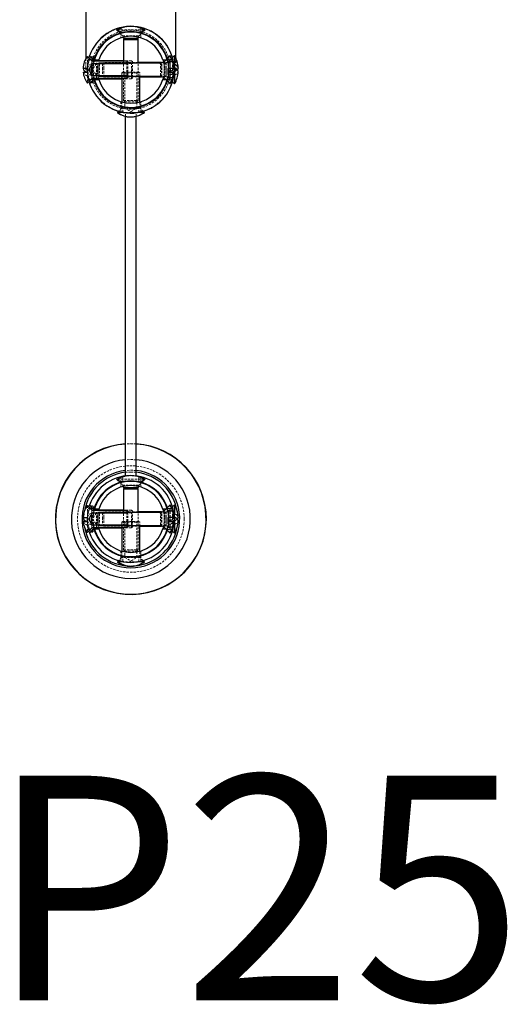
# Model space of a CAD drawing. Units: millimetres. Extents: x -83983 to 185159, y -6767 to 41363.
# Drawn here: x 2489 to 2760, y 10995 to 11543 of the extents above; entities that cross this region are included whole.
import ezdxf

# ---------------------------------------------------------------- set-up
doc = ezdxf.new("R2010")
doc.units = ezdxf.units.MM
doc.linetypes.add('HIDDEN', pattern=[1.905, 1.27, -0.635])
for name, color, linetype in [('T0-05-COTE', 1, 'Continuous'), ('TAMBE-EQ__MOTORISÉE_500KG', 241, 'Continuous'), ('TAMBE-Porteuse 1000Kg', 92, 'Continuous')]:
    doc.layers.add(name, color=color, linetype=linetype)
doc.styles.add('cba', font='BKANT.TTF')

# ---------------------------------------------------------------- blocks, each defined once
blk = doc.blocks.new('Perche 500 daN')
at = {"linetype": 'Continuous', "lineweight": 25}
for p, q in [((16236.42, -153142.01), (16236.42, -153190.89)), ((16286.42, -153190.51), (16286.42, -153142.01)), ((16257.42, -153179.51), (16257.42, -153179.61)), ((16257.42, -153179.51), (16265.42, -153179.51)), ((16257.42, -153179.61), (16258.1, -153180.29)), ((16257.42, -153179.61), (16265.42, -153179.61)), ((16264.74, -153180.29), (16265.42, -153179.61)), ((16265.42, -153179.61), (16265.42, -153179.51)), ((16257.42, -153180.29), (16257.42, -153192.12)), ((16257.42, -153180.29), (16265.42, -153180.29)), ((16265.42, -153193.15), (16265.42, -153180.29)), ((16237.27, -153189.58), (16239.77, -153192.12)), ((16283.25, -153189.18), (16280.01, -153192.54)), ((16285.75, -153189.11), (16284.61, -153190.28)), ((16285.75, -153189.11), (16285.75, -153194.09)), ((16239.77, -153192.12), (16259.27, -153192.12)), ((16259.27, -153193.77), (16239.77, -153193.77)), ((16239.77, -153200.25), (16239.77, -153193.77)), ((16243.62, -153191.61), (16240.92, -153191.61)), ((16243.25, -153193.85), (16243.92, -153193.15)), ((16243.25, -153200.17), (16243.25, -153193.85)), ((16257.42, -153192.01), (16243.51, -153192.01)), ((16243.92, -153193.15), (16277.82, -153193.15)), ((16259.77, -153192.63), (16259.27, -153192.12)), ((16259.27, -153193.77), (16259.77, -153193.25)), ((16259.77, -153192.63), (16259.77, -153193.25)), ((16278.5, -153193.01), (16265.42, -153193.01)), ((16277.82, -153193.15), (16277.82, -153193.85)), ((16277.82, -153193.85), (16278.5, -153193.15)), ((16278.5, -153193.15), (16278.6, -153193.15)), ((16281.92, -153191.61), (16279.22, -153191.61)), ((16285.17, -153192.63), (16281.91, -153192.63)), ((16285.75, -153194.09), (16285.4, -153194.18)), ((16285.75, -153196.02), (16285.75, -153204.91)), ((16237.27, -153196.32), (16234.83, -153196.32)), ((16234.9, -153198.45), (16237.27, -153198.45)), ((16237.27, -153198.45), (16237.27, -153196.32)), ((16239.77, -153200.25), (16259.27, -153200.25)), ((16243.92, -153200.87), (16243.25, -153200.17)), ((16277.82, -153200.87), (16243.92, -153200.87)), ((16259.77, -153200.77), (16259.27, -153200.25)), ((16259.27, -153201.9), (16259.77, -153201.39)), ((16259.77, -153200.77), (16259.77, -153201.39)), ((16266.42, -153214.93), (16266.42, -153200.87)), ((16266.42, -153201.01), (16278.5, -153201.01)), ((16278.5, -153200.87), (16277.82, -153200.17)), ((16277.82, -153200.17), (16277.82, -153200.87)), ((16278.6, -153200.87), (16278.5, -153200.87)), ((16280.01, -153201.48), (16283.25, -153204.84)), ((16281.91, -153201.39), (16285.17, -153201.39)), ((16285.2, -153196.25), (16282.05, -153196.25)), ((16282.05, -153196.25), (16282.05, -153198.31)), ((16282.05, -153198.31), (16285.16, -153198.31)), ((16282.37, -153196.99), (16282.33, -153198.31)), ((16239.77, -153201.9), (16237.27, -153204.44)), ((16238.51, -153204.66), (16241.09, -153202.05)), ((16259.27, -153201.9), (16239.77, -153201.9)), ((16240.92, -153202.41), (16243.62, -153202.41)), ((16243.51, -153202.01), (16256.42, -153202.01)), ((16256.42, -153201.9), (16256.42, -153214.93)), ((16279.22, -153202.41), (16281.92, -153202.41)), ((16284.61, -153203.75), (16285.75, -153204.91)), ((16254.58, -153220.17), (16253.92, -153220.84)), ((16254.22, -153220.84), (16253.92, -153220.84)), ((16257.49, -153220.84), (16254.22, -153220.84)), ((16258.42, -153423.05), (16258.42, -153222.96)), ((16264.42, -153423.05), (16264.42, -153222.96)), ((16268.92, -153220.84), (16265.35, -153220.84)), ((16268.92, -153220.84), (16268.25, -153220.17)), ((16265.92, -153423.28), (16265.92, -153423.27)), ((16266.92, -153423.5), (16266.92, -153423.48)), ((16257.42, -153429.51), (16257.42, -153429.61)), ((16257.42, -153429.51), (16265.42, -153429.51)), ((16257.42, -153429.61), (16258.1, -153430.29)), ((16257.42, -153429.61), (16265.42, -153429.61)), ((16257.42, -153430.29), (16257.42, -153442.12)), ((16257.42, -153430.29), (16265.42, -153430.29)), ((16264.74, -153430.29), (16265.42, -153429.61)), ((16265.42, -153429.61), (16265.42, -153429.51)), ((16265.42, -153443.15), (16265.42, -153430.29)), ((16237.27, -153439.58), (16239.77, -153442.12)), ((16239.77, -153442.12), (16259.27, -153442.12)), ((16243.62, -153441.61), (16240.92, -153441.61)), ((16257.42, -153442.01), (16243.51, -153442.01)), ((16259.77, -153442.63), (16259.27, -153442.12)), ((16259.77, -153442.63), (16259.77, -153443.25)), ((16281.92, -153441.61), (16279.22, -153441.61)), ((16283.25, -153439.18), (16280.01, -153442.54)), ((16285.17, -153442.63), (16281.91, -153442.63)), ((16285.75, -153439.11), (16284.61, -153440.28)), ((16285.75, -153439.11), (16285.75, -153444.09)), ((16237.27, -153446.32), (16234.83, -153446.32)), ((16235.27, -153447.21), (16235.31, -153448.45)), ((16237.27, -153448.45), (16237.27, -153446.32)), ((16259.27, -153443.77), (16239.77, -153443.77)), ((16239.77, -153450.25), (16239.77, -153443.77)), ((16243.25, -153443.85), (16243.92, -153443.15)), ((16243.25, -153450.17), (16243.25, -153443.85)), ((16243.92, -153443.15), (16277.82, -153443.15)), ((16259.27, -153443.77), (16259.77, -153443.25)), ((16278.5, -153443.01), (16265.42, -153443.01)), ((16277.82, -153443.15), (16277.82, -153443.85)), ((16277.82, -153443.85), (16278.5, -153443.15)), ((16278.5, -153443.15), (16278.6, -153443.15)), ((16285.2, -153446.25), (16282.05, -153446.25)), ((16282.05, -153446.25), (16282.05, -153448.31)), ((16282.37, -153446.99), (16282.33, -153448.31)), ((16285.75, -153444.09), (16285.4, -153444.18)), ((16285.75, -153446.02), (16285.75, -153454.91)), ((16287.57, -153447.42), (16287.57, -153446.6)), ((16234.9, -153448.45), (16237.27, -153448.45)), ((16239.77, -153451.9), (16237.27, -153454.44)), ((16238.51, -153454.66), (16241.09, -153452.05)), ((16239.77, -153450.25), (16259.27, -153450.25)), ((16259.27, -153451.9), (16239.77, -153451.9)), ((16240.92, -153452.41), (16243.62, -153452.41)), ((16243.92, -153450.87), (16243.25, -153450.17)), ((16243.51, -153452.01), (16256.42, -153452.01)), ((16277.82, -153450.87), (16243.92, -153450.87)), ((16256.42, -153451.9), (16256.42, -153464.93)), ((16259.77, -153450.77), (16259.27, -153450.25)), ((16259.27, -153451.9), (16259.77, -153451.39)), ((16259.77, -153450.77), (16259.77, -153451.39)), ((16266.42, -153464.93), (16266.42, -153450.87)), ((16266.42, -153451.01), (16278.5, -153451.01)), ((16278.5, -153450.87), (16277.82, -153450.17)), ((16277.82, -153450.17), (16277.82, -153450.87)), ((16278.6, -153450.87), (16278.5, -153450.87)), ((16279.22, -153452.41), (16281.92, -153452.41)), ((16280.01, -153451.48), (16283.25, -153454.84)), ((16281.91, -153451.39), (16285.17, -153451.39)), ((16282.05, -153448.31), (16285.16, -153448.31)), ((16284.61, -153453.75), (16285.75, -153454.91)), ((16254.58, -153470.17), (16253.92, -153470.84)), ((16254.22, -153470.84), (16253.92, -153470.84)), ((16257.49, -153470.84), (16254.22, -153470.84)), ((16268.92, -153470.84), (16265.35, -153470.84)), ((16268.92, -153470.84), (16268.25, -153470.17))]:
    blk.add_line(p, q, dxfattribs=at)
at = {"linetype": 'HIDDEN', "lineweight": 18}
for p, q in [((16253.76, -153174.16), (16256.33, -153176.73)), ((16255.92, -153173.5), (16255.92, -153176.54)), ((16266.53, -153176.71), (16269.11, -153174.13)), ((16266.92, -153176.52), (16266.92, -153173.48)), ((16253.52, -153174.86), (16253.58, -153174.86)), ((16253.52, -153174.86), (16256.83, -153178.1)), ((16254.06, -153174.86), (16253.58, -153174.86)), ((16254.06, -153174.86), (16269.32, -153174.86)), ((16254.78, -153176.06), (16255.27, -153176.06)), ((16268.06, -153176.06), (16255.27, -153176.06)), ((16255.92, -153176.54), (16255.92, -153179.24)), ((16256.84, -153178.1), (16266, -153178.1)), ((16265.42, -153179.51), (16257.42, -153179.51)), ((16266.01, -153178.1), (16269.32, -153174.86)), ((16266.92, -153179.22), (16266.92, -153176.52)), ((16237.27, -153189.58), (16237.27, -153196.32)), ((16238.51, -153189.36), (16238.03, -153191.01)), ((16241.14, -153191.92), (16238.54, -153189.32)), ((16239.77, -153192.03), (16239.77, -153189.51)), ((16242.27, -153192.01), (16239.77, -153189.51)), ((16284.61, -153190.28), (16282.51, -153192.43)), ((16283.25, -153198), (16283.25, -153189.18)), ((16286.42, -153197.01), (16286.42, -153190.51)), ((16236.42, -153190.89), (16236.42, -153197.01)), ((16240.94, -153191.51), (16237.9, -153191.51)), ((16239.77, -153192.12), (16239.77, -153193.77)), ((16242.27, -153193.61), (16240.23, -153197.01)), ((16243.64, -153191.51), (16240.94, -153191.51)), ((16242.27, -153202.01), (16242.27, -153192.01)), ((16243.51, -153192.01), (16242.27, -153192.01)), ((16261.77, -153193.61), (16242.27, -153193.61)), ((16243.92, -153200.87), (16243.92, -153193.15)), ((16246.42, -153193.01), (16245.75, -153193.69)), ((16245.75, -153193.69), (16245.75, -153196.18)), ((16246.42, -153193.01), (16246.42, -153196.01)), ((16265.42, -153193.01), (16246.42, -153193.01)), ((16246.42, -153196.01), (16246.42, -153201.01)), ((16261.77, -153192.01), (16257.42, -153192.01)), ((16257.42, -153192.12), (16257.42, -153214.18)), ((16259.27, -153192.12), (16259.27, -153193.77)), ((16259.27, -153200.25), (16259.27, -153193.77)), ((16259.77, -153193.25), (16259.77, -153200.77)), ((16261.77, -153202.01), (16261.77, -153192.01)), ((16262.27, -153192.51), (16261.77, -153192.01)), ((16262.27, -153193.11), (16261.77, -153193.61)), ((16262.27, -153192.51), (16262.27, -153201.51)), ((16265.42, -153214.18), (16265.42, -153193.15)), ((16277.82, -153200.17), (16277.82, -153193.85)), ((16280.32, -153193.01), (16278.5, -153193.01)), ((16278.5, -153200.87), (16278.5, -153193.15)), ((16278.6, -153200.87), (16278.6, -153193.15)), ((16281.91, -153191.51), (16279.21, -153191.51)), ((16280.01, -153201.48), (16280.01, -153192.54)), ((16280.32, -153193.01), (16280.32, -153196.01)), ((16281, -153193.01), (16280.32, -153193.69)), ((16280.32, -153196.01), (16280.32, -153201.01)), ((16281, -153193.01), (16281, -153196.01)), ((16281.1, -153193.01), (16281, -153193.01)), ((16281, -153196.01), (16281, -153201.01)), ((16281.1, -153193.04), (16281.1, -153201.01)), ((16285.16, -153192.51), (16281.89, -153192.51)), ((16284.95, -153191.51), (16281.91, -153191.51)), ((16282.51, -153195.87), (16282.51, -153192.45)), ((16282.51, -153195.87), (16282.51, -153201.57)), ((16284.55, -153194.4), (16284.55, -153196.33)), ((16285.75, -153196.02), (16285.75, -153194.09)), ((16236.42, -153197.01), (16237.27, -153197.01)), ((16237.27, -153198.59), (16236.96, -153198.45)), ((16237.27, -153198.45), (16237.27, -153200.48)), ((16237.27, -153200.48), (16237.27, -153204.44)), ((16239.77, -153200.25), (16239.77, -153201.9)), ((16240.23, -153197.01), (16242.27, -153200.41)), ((16240.99, -153201.64), (16241.09, -153202.05)), ((16242.27, -153200.41), (16261.77, -153200.41)), ((16245.75, -153196.18), (16245.75, -153200.33)), ((16245.75, -153200.33), (16246.42, -153201.01)), ((16246.42, -153201.01), (16266.42, -153201.01)), ((16256.92, -153198.34), (16256.42, -153198.84)), ((16266.42, -153198.84), (16256.42, -153198.84)), ((16256.42, -153198.84), (16256.42, -153201.9)), ((16256.92, -153198.34), (16265.92, -153198.34)), ((16257.52, -153198.34), (16258.02, -153198.84)), ((16258.02, -153198.84), (16258.02, -153218.34)), ((16259.27, -153200.25), (16259.27, -153201.9)), ((16261.77, -153200.41), (16262.27, -153200.91)), ((16261.77, -153202.01), (16262.27, -153201.51)), ((16264.82, -153198.84), (16265.32, -153198.34)), ((16264.82, -153218.34), (16264.82, -153198.84)), ((16266.42, -153198.84), (16265.92, -153198.34)), ((16266.42, -153200.87), (16266.42, -153198.84)), ((16278.5, -153201.01), (16280.32, -153201.01)), ((16280.32, -153200.33), (16281, -153201.01)), ((16281, -153201.01), (16281.1, -153201.01)), ((16281.88, -153201.51), (16285.15, -153201.51)), ((16282.05, -153199.63), (16282.05, -153198.31)), ((16282.36, -153197.49), (16282.37, -153197.01)), ((16282.51, -153201.6), (16284.61, -153203.75)), ((16283.25, -153204.84), (16283.25, -153199.94)), ((16284.55, -153199.63), (16284.55, -153196.33)), ((16285.57, -153197.01), (16286.42, -153197.01)), ((16237.89, -153202.51), (16240.93, -153202.51)), ((16238.57, -153204.67), (16241.11, -153202.13)), ((16239.77, -153204.51), (16239.77, -153201.9)), ((16239.77, -153204.51), (16242.27, -153202.01)), ((16240.93, -153202.51), (16243.63, -153202.51)), ((16242.27, -153202.01), (16243.51, -153202.01)), ((16256.42, -153202.01), (16261.77, -153202.01)), ((16279.2, -153202.51), (16281.9, -153202.51)), ((16281.9, -153202.51), (16284.94, -153202.51)), ((16255.92, -153214.78), (16255.92, -153217.49)), ((16255.92, -153217.49), (16255.92, -153220.53)), ((16256.42, -153214.93), (16256.42, -153218.34)), ((16256.92, -153217.47), (16256.92, -153220.74)), ((16257.42, -153214.18), (16265.42, -153214.18)), ((16257.42, -153214.18), (16258.1, -153214.86)), ((16258.1, -153214.86), (16264.74, -153214.86)), ((16264.74, -153214.86), (16265.42, -153214.18)), ((16265.92, -153220.75), (16265.92, -153217.49)), ((16266.42, -153218.34), (16266.42, -153214.93)), ((16266.92, -153217.51), (16266.92, -153214.8)), ((16266.92, -153220.54), (16266.92, -153217.51)), ((16256.42, -153218.34), (16254.58, -153220.17)), ((16266.42, -153218.34), (16256.42, -153218.34)), ((16265.35, -153220.84), (16257.49, -153220.84)), ((16258.02, -153218.34), (16261.42, -153220.38)), ((16258.42, -153222.96), (16258.42, -153220.97)), ((16261.42, -153220.38), (16264.82, -153218.34)), ((16264.42, -153222.96), (16264.42, -153220.97)), ((16268.25, -153220.17), (16266.42, -153218.34)), ((16268.02, -153221.46), (16268.92, -153220.84)), ((16253.52, -153424.86), (16253.58, -153424.86)), ((16253.52, -153424.86), (16256.83, -153428.1)), ((16254.06, -153424.86), (16253.58, -153424.86)), ((16254.06, -153424.86), (16269.32, -153424.86)), ((16254.78, -153426.06), (16255.27, -153426.06)), ((16268.06, -153426.06), (16255.27, -153426.06)), ((16255.92, -153423.5), (16255.92, -153426.54)), ((16256.92, -153423.28), (16256.92, -153426.55)), ((16261.42, -153420.86), (16258.42, -153421.03)), ((16264.42, -153421.03), (16261.42, -153420.86)), ((16265.92, -153426.54), (16265.92, -153423.28)), ((16266.01, -153428.1), (16269.32, -153424.86)), ((16266.92, -153426.52), (16266.92, -153423.5)), ((16255.92, -153426.54), (16255.92, -153429.24)), ((16256.84, -153428.1), (16266, -153428.1)), ((16265.42, -153429.51), (16257.42, -153429.51)), ((16266.92, -153429.22), (16266.92, -153426.52)), ((16237.27, -153439.58), (16237.27, -153446.32)), ((16241.27, -153441.23), (16237.97, -153441.23)), ((16238.51, -153439.36), (16238.03, -153441.01)), ((16241.14, -153441.92), (16238.54, -153439.32)), ((16239.77, -153442.03), (16239.77, -153439.51)), ((16242.27, -153442.01), (16239.77, -153439.51)), ((16239.77, -153442.12), (16239.77, -153443.77)), ((16243.64, -153441.51), (16240.94, -153441.51)), ((16242.27, -153452.01), (16242.27, -153442.01)), ((16243.51, -153442.01), (16242.27, -153442.01)), ((16261.77, -153442.01), (16257.42, -153442.01)), ((16257.42, -153442.12), (16257.42, -153464.18)), ((16259.27, -153442.12), (16259.27, -153443.77)), ((16261.77, -153452.01), (16261.77, -153442.01)), ((16262.27, -153442.51), (16261.77, -153442.01)), ((16262.27, -153442.51), (16262.27, -153451.51)), ((16281.91, -153441.51), (16279.21, -153441.51)), ((16280.01, -153451.48), (16280.01, -153442.54)), ((16284.88, -153441.23), (16281.58, -153441.23)), ((16285.16, -153442.51), (16281.89, -153442.51)), ((16284.61, -153440.28), (16282.51, -153442.43)), ((16282.51, -153445.87), (16282.51, -153442.45)), ((16283.25, -153448), (16283.25, -153439.18)), ((16242.27, -153443.61), (16240.23, -153447.01)), ((16240.23, -153447.01), (16242.27, -153450.41)), ((16261.77, -153443.61), (16242.27, -153443.61)), ((16243.92, -153450.87), (16243.92, -153443.15)), ((16246.42, -153443.01), (16245.75, -153443.69)), ((16245.75, -153443.69), (16245.75, -153446.18)), ((16245.75, -153446.18), (16245.75, -153450.33)), ((16246.42, -153443.01), (16246.42, -153446.01)), ((16265.42, -153443.01), (16246.42, -153443.01)), ((16246.42, -153446.01), (16246.42, -153451.01)), ((16259.27, -153450.25), (16259.27, -153443.77)), ((16259.77, -153443.25), (16259.77, -153450.77)), ((16262.27, -153443.11), (16261.77, -153443.61)), ((16265.42, -153464.18), (16265.42, -153443.15)), ((16277.82, -153450.17), (16277.82, -153443.85)), ((16280.32, -153443.01), (16278.5, -153443.01)), ((16278.5, -153450.87), (16278.5, -153443.15)), ((16278.6, -153450.87), (16278.6, -153443.15)), ((16280.32, -153443.01), (16280.32, -153446.01)), ((16281, -153443.01), (16280.32, -153443.69)), ((16280.32, -153446.01), (16280.32, -153451.01)), ((16281, -153443.01), (16281, -153446.01)), ((16281.1, -153443.01), (16281, -153443.01)), ((16281, -153446.01), (16281, -153451.01)), ((16281.1, -153443.04), (16281.1, -153451.01)), ((16282.36, -153447.49), (16282.37, -153447.01)), ((16282.51, -153445.87), (16282.51, -153451.57)), ((16284.55, -153444.4), (16284.55, -153446.33)), ((16284.55, -153449.63), (16284.55, -153446.33)), ((16285.75, -153446.02), (16285.75, -153444.09)), ((16237.27, -153448.59), (16236.96, -153448.45)), ((16237.27, -153448.45), (16237.27, -153450.48)), ((16237.27, -153450.48), (16237.27, -153454.44)), ((16237.96, -153452.79), (16241.26, -153452.79)), ((16238.57, -153454.67), (16241.11, -153452.13)), ((16239.77, -153450.25), (16239.77, -153451.9)), ((16239.77, -153454.51), (16239.77, -153451.9)), ((16239.77, -153454.51), (16242.27, -153452.01)), ((16240.92, -153452.41), (16240.83, -153452.06)), ((16240.93, -153452.51), (16243.63, -153452.51)), ((16240.99, -153451.64), (16241.09, -153452.05)), ((16242.27, -153450.41), (16261.77, -153450.41)), ((16242.27, -153452.01), (16243.51, -153452.01)), ((16245.75, -153450.33), (16246.42, -153451.01)), ((16246.42, -153451.01), (16266.42, -153451.01)), ((16256.92, -153448.34), (16256.42, -153448.84)), ((16266.42, -153448.84), (16256.42, -153448.84)), ((16256.42, -153448.84), (16256.42, -153451.9)), ((16256.42, -153452.01), (16261.77, -153452.01)), ((16256.92, -153448.34), (16265.92, -153448.34)), ((16257.52, -153448.34), (16258.02, -153448.84)), ((16258.02, -153448.84), (16258.02, -153468.34)), ((16259.27, -153450.25), (16259.27, -153451.9)), ((16261.77, -153450.41), (16262.27, -153450.91)), ((16261.77, -153452.01), (16262.27, -153451.51)), ((16264.82, -153448.84), (16265.32, -153448.34)), ((16264.82, -153468.34), (16264.82, -153448.84)), ((16266.42, -153448.84), (16265.92, -153448.34)), ((16266.42, -153450.87), (16266.42, -153448.84)), ((16278.5, -153451.01), (16280.32, -153451.01)), ((16279.2, -153452.51), (16281.9, -153452.51)), ((16280.32, -153450.33), (16281, -153451.01)), ((16281, -153451.01), (16281.1, -153451.01)), ((16281.57, -153452.79), (16284.87, -153452.79)), ((16281.88, -153451.51), (16285.15, -153451.51)), ((16282.05, -153449.63), (16282.05, -153448.31)), ((16282.51, -153451.6), (16284.61, -153453.75)), ((16283.25, -153454.84), (16283.25, -153449.94)), ((16257.42, -153464.18), (16265.42, -153464.18)), ((16257.42, -153464.18), (16258.1, -153464.86)), ((16264.74, -153464.86), (16265.42, -153464.18)), ((16256.42, -153468.34), (16254.58, -153470.17)), ((16255.92, -153464.79), (16255.92, -153467.49)), ((16255.92, -153467.49), (16255.92, -153470.54)), ((16256.42, -153464.93), (16256.42, -153468.34)), ((16266.42, -153468.34), (16256.42, -153468.34)), ((16256.92, -153467.48), (16256.92, -153470.74)), ((16258.02, -153468.34), (16261.42, -153470.38)), ((16258.1, -153464.86), (16264.74, -153464.86)), ((16261.42, -153470.38), (16264.82, -153468.34)), ((16265.92, -153470.75), (16265.92, -153467.48)), ((16266.42, -153468.34), (16266.42, -153464.93)), ((16268.25, -153470.17), (16266.42, -153468.34)), ((16266.92, -153467.5), (16266.92, -153464.8)), ((16266.92, -153470.53), (16266.92, -153467.5)), ((16265.35, -153470.84), (16257.49, -153470.84)), ((16268.02, -153471.46), (16268.92, -153470.84))]:
    blk.add_line(p, q, dxfattribs=at)
at = {"linetype": 'HIDDEN', "lineweight": 18, "flags": 128}
for points in [[(16239.77, -153198.59), (16238.71, -153198.02), (16237.94, -153197.4), (16237.47, -153196.74), (16237.31, -153196.07), (16237.47, -153195.4), (16237.94, -153194.74), (16238.71, -153194.12), (16239.77, -153193.55)], [(16239.77, -153195.43), (16238.71, -153196), (16237.94, -153196.62), (16237.47, -153197.28), (16237.31, -153197.95), (16237.47, -153198.63), (16237.94, -153199.28), (16238.71, -153199.9), (16239.77, -153200.48)], [(16241.09, -153191.97), (16240.65, -153194.28), (16240.49, -153196.18)], [(16282.37, -153197.01), (16282.19, -153194.28), (16281.91, -153192.63)], [(16285.57, -153197.01), (16285.39, -153194.1), (16285.17, -153192.63)], [(16281.88, -153201.51), (16282.19, -153199.75), (16282.31, -153198.63)], [(16285.15, -153201.51), (16285.39, -153199.92), (16285.57, -153197.01)], [(16237.92, -153202.59), (16237.97, -153202.79), (16238.51, -153204.66)], [(16264.42, -153405.16), (16261.42, -153405.06), (16258.42, -153405.16)], [(16264.42, -153405.29), (16261.42, -153405.18), (16258.42, -153405.29)], [(16264.42, -153414.07), (16261.42, -153413.93), (16258.42, -153414.07)], [(16264.42, -153420.03), (16261.42, -153419.86), (16258.42, -153420.03)], [(16235.66, -153442.48), (16235.31, -153445.49), (16235.27, -153447.21)], [(16241.09, -153441.97), (16240.65, -153444.28), (16240.49, -153446.18)], [(16282.37, -153447.01), (16282.19, -153444.28), (16281.91, -153442.63)], [(16285.57, -153447.01), (16285.39, -153444.1), (16285.15, -153442.51)], [(16239.77, -153448.59), (16238.71, -153448.02), (16237.94, -153447.4), (16237.47, -153446.74), (16237.31, -153446.07), (16237.47, -153445.4), (16237.94, -153444.74), (16238.71, -153444.12), (16239.77, -153443.55)], [(16239.77, -153445.43), (16238.71, -153446), (16237.94, -153446.62), (16237.47, -153447.28), (16237.31, -153447.95), (16237.47, -153448.63), (16237.94, -153449.28), (16238.71, -153449.9), (16239.77, -153450.48)], [(16285.15, -153451.51), (16285.39, -153449.92), (16285.57, -153447.01)], [(16287.57, -153446.6), (16287.53, -153445.49), (16287.27, -153443.05)], [(16287.27, -153450.97), (16287.53, -153448.53), (16287.57, -153447.42)], [(16235.31, -153448.45), (16235.31, -153448.53), (16235.66, -153451.54)], [(16237.92, -153452.59), (16237.97, -153452.79), (16238.51, -153454.66)], [(16281.88, -153451.51), (16282.19, -153449.75), (16282.31, -153448.63)], [(16258.65, -153473.01), (16261.42, -153473.16), (16264.19, -153473.01)]]:
    blk.add_lwpolyline(points, dxfattribs=at)
at = {"linetype": 'Continuous', "lineweight": 25, "flags": 128}
for points in [[(16285.75, -153194.09), (16286.6, -153194.55), (16287.22, -153195.03), (16287.59, -153195.53), (16287.72, -153196.04), (16287.59, -153196.55), (16287.26, -153197.01)], [(16287.72, -153198.04), (16287.72, -153197.98), (16287.59, -153197.47), (16287.22, -153196.97), (16286.6, -153196.49), (16285.75, -153196.02)], [(16285.75, -153444.09), (16286.6, -153444.55), (16287.22, -153445.03), (16287.59, -153445.53), (16287.72, -153446.04), (16287.59, -153446.55), (16287.26, -153447.01)], [(16287.72, -153448.04), (16287.72, -153447.98), (16287.59, -153447.47), (16287.22, -153446.97), (16286.6, -153446.49), (16285.75, -153446.02)]]:
    blk.add_lwpolyline(points, dxfattribs=at)
at = {"linetype": 'HIDDEN', "lineweight": 18}
for centre, radius in [((16261.42, -153197.01), 24), ((16261.42, -153197.01), 22), ((16261.42, -153447.01), 29.63)]:
    blk.add_circle(centre, radius, dxfattribs=at)
at = {"linetype": 'Continuous', "lineweight": 25}
for centre, radius, start, end in [((16261.42, -153197.01), 24.15, 10.447, 161.539), ((16261.42, -153197.01), 21.2, 14.7609, 165.2391), ((16261.42, -153197.01), 20.95, 12.0651, 166.0813), ((16261.42, -153197.01), 18.6, 16.882, 163.118), ((16255.42, -153179.51), 2, 0, 18.7001), ((16267.42, -153179.51), 2, 161.2999, 180), ((16247.27, -153197.01), 12.46, 143.3949, 176.829), ((16268.65, -153197.01), 16.57, 2.6477, 28.2059), ((16271.15, -153197.01), 16.6, 3.5662, 28.4135), ((16238.2, -153195.07), 3.59, 200.3212, 249.8539), ((16247.27, -153197.01), 12.46, 186.6252, 216.6051), ((16261.42, -153197.01), 24.15, 198.461, 349.553), ((16261.42, -153197.01), 20.95, 193.9187, 347.9349), ((16268.65, -153197.01), 16.57, 331.7941, 355.5003), ((16283.55, -153195.82), 1.7, 309.2272, 345.5299), ((16271.15, -153197.01), 16.6, 331.5865, 356.4338), ((16261.42, -153197.01), 21.2, 194.7609, 345.2391), ((16261.42, -153197.01), 18.6, 196.882, 343.118), ((16261.42, -153210.84), 12.5, 233.1301, 238.1534), ((16261.27, -153211.08), 12.22, 233.0049, 270.6842), ((16261.57, -153211.1), 12.2, 232.9848, 301.8811), ((16261.42, -153210.84), 12.5, 301.8466, 306.8699), ((16261.42, -153447.01), 41.96, 94.1004, 0), ((16261.42, -153447.01), 41.83, 94.1125, 85.8875), ((16261.42, -153447.01), 41.96, 0, 85.8996), ((16261.42, -153447.01), 33.08, 95.2038, 84.7962), ((16261.42, -153447.01), 27.15, 96.344, 83.656), ((16261.42, -153447.01), 26.15, 96.5876, 170.0299), ((16261.42, -153447.01), 24.15, 10.447, 161.539), ((16261.42, -153447.01), 21.2, 14.7609, 165.2391), ((16261.42, -153447.01), 20.95, 12.0651, 166.0813), ((16261.42, -153447.01), 26.15, 8.7112, 83.4124), ((16261.42, -153447.01), 18.6, 16.882, 163.118), ((16255.42, -153429.51), 2, 0, 18.7001), ((16267.42, -153429.51), 2, 161.2999, 180), ((16247.27, -153447.01), 12.46, 143.3949, 176.829), ((16268.65, -153447.01), 16.57, 2.6477, 28.2059), ((16271.15, -153447.01), 16.6, 3.5662, 28.4135), ((16238.2, -153445.07), 3.59, 200.3212, 249.8539), ((16283.55, -153445.82), 1.7, 309.2272, 345.5299), ((16271.15, -153447.01), 16.6, 331.5865, 356.4338), ((16247.27, -153447.01), 12.46, 186.6252, 216.6051), ((16261.42, -153447.01), 26.15, 189.9701, 263.9221), ((16261.42, -153447.01), 24.15, 198.461, 349.553), ((16261.42, -153447.01), 21.2, 194.7609, 345.2391), ((16261.42, -153447.01), 20.95, 193.9187, 347.9349), ((16261.42, -153447.01), 18.6, 196.882, 343.118), ((16261.42, -153447.01), 26.15, 276.0779, 351.2888), ((16268.65, -153447.01), 16.57, 331.7941, 355.5003), ((16261.42, -153460.84), 12.5, 233.1301, 238.1534), ((16261.27, -153461.08), 12.22, 233.0049, 270.6842), ((16261.57, -153461.1), 12.2, 232.9848, 301.8811), ((16261.42, -153460.84), 12.5, 301.8466, 306.8699)]:
    blk.add_arc(centre, radius, start, end, dxfattribs=at)
at = {"linetype": 'HIDDEN', "lineweight": 18}
for centre, radius, start, end in [((16261.42, -153189.46), 16.6, 104.3081, 118.4135), ((16261.18, -153188.55), 15.66, 60.9565, 119.0435), ((16261.66, -153188.55), 15.66, 60.9565, 119.0435), ((16261.42, -153189.46), 16.6, 61.5865, 75.6919), ((16255.42, -153179.51), 2, 18.7001, 45), ((16267.42, -153179.51), 2, 135, 161.2999), ((16249.77, -153197.01), 12.5, 143.1301, 175.121), ((16281.1, -153191.01), 2, 270, 315), ((16238.62, -153196.49), 4.21, 207.7213, 251.2926), ((16249.77, -153197.01), 12.5, 184.879, 216.8699), ((16281.1, -153203.01), 2, 45, 90), ((16281.11, -153193.05), 5.39, 293.3272, 310.6651), ((16282.18, -153196.74), 3.37, 288.4245, 332.171), ((16284.01, -153193.71), 4.63, 291.9792, 314.4515), ((16285.02, -153197.21), 2.82, 284.9819, 342.7814), ((16261.26, -153211.08), 12.22, 270.7453, 306.9895), ((16261.42, -153439.46), 16.6, 104.3081, 118.4135), ((16261.18, -153438.55), 15.66, 60.9565, 119.0435), ((16261.66, -153438.55), 15.66, 60.9565, 119.0435), ((16261.42, -153439.46), 16.6, 61.5865, 75.6919), ((16255.42, -153429.51), 2, 18.7001, 45), ((16267.42, -153429.51), 2, 135, 161.2999), ((16249.77, -153447.01), 12.5, 143.1301, 175.121), ((16281.1, -153441.01), 2, 270, 315), ((16249.77, -153447.01), 12.5, 184.879, 216.8699), ((16281.11, -153443.05), 5.39, 293.3272, 310.6651), ((16284.01, -153443.71), 4.63, 291.9792, 314.4515), ((16285.02, -153447.21), 2.82, 284.9819, 342.7814), ((16238.62, -153446.49), 4.21, 207.7213, 251.2926), ((16281.1, -153453.01), 2, 45, 90), ((16282.18, -153446.74), 3.37, 288.4245, 332.171), ((16261.26, -153461.08), 12.22, 270.7453, 306.9895)]:
    blk.add_arc(centre, radius, start, end, dxfattribs=at)
for points, knots in [([(16253.58, -153174.86), (16253.83, -153175.11), (16254.23, -153175.51), (16254.63, -153175.91), (16254.78, -153176.06)], [0, 0, 0, 0, 0.626433, 1, 1, 1, 1]), ([(16255.27, -153176.06), (16255.12, -153175.91), (16254.72, -153175.51), (16254.31, -153175.11), (16254.06, -153174.86)], [0, 0, 0, 0, 0.373567, 1, 1, 1, 1]), ([(16267.57, -153176.06), (16267.72, -153175.91), (16268.12, -153175.51), (16268.53, -153175.11), (16268.78, -153174.86)], [0, 0, 0, 0, 0.373567, 1, 1, 1, 1]), ([(16269.26, -153174.86), (16269.01, -153175.11), (16268.61, -153175.51), (16268.21, -153175.91), (16268.06, -153176.06)], [0, 0, 0, 0, 0.6264326, 1, 1, 1, 1]), ([(16238.51, -153204.66), (16238.51, -153204.64), (16238.46, -153204.49), (16238.27, -153203.93), (16237.92, -153202.63), (16237.59, -153201.09), (16237.31, -153198.93), (16237.24, -153196.6), (16237.38, -153194.38), (16237.68, -153192.46), (16237.99, -153191.09), (16238.13, -153190.64), (16238.17, -153190.5)], [0, 0, 0, 0, 0.023955, 0.184211, 0.263184, 0.382972, 0.498401, 0.614289, 0.719387, 0.826743, 0.948373, 1, 1, 1, 1]), ([(16240.92, -153202.41), (16240.89, -153202.3), (16240.82, -153202.03), (16240.6, -153201.08), (16240.36, -153199.6), (16240.21, -153197.8), (16240.22, -153195.94), (16240.38, -153194.22), (16240.63, -153192.8), (16240.83, -153191.93), (16240.9, -153191.7), (16240.92, -153191.61)], [0, 0, 0, 0, 0.08571, 0.204648, 0.32724, 0.450273, 0.569925, 0.687677, 0.807666, 0.930824, 1, 1, 1, 1]), ([(16241.09, -153202.05), (16241.07, -153201.97), (16241.01, -153201.75), (16240.82, -153200.89), (16240.6, -153199.52), (16240.47, -153197.97), (16240.46, -153196.45), (16240.56, -153194.92), (16240.74, -153193.61), (16240.94, -153192.56), (16241.05, -153192.11), (16241.08, -153191.98), (16241.09, -153191.97)], [0, 0, 0, 0, 0.0721644, 0.2108624, 0.3443687, 0.4268586, 0.5408023, 0.6402224, 0.7431585, 0.8575181, 0.9852926, 1, 1, 1, 1]), ([(16243.48, -153201.9), (16243.41, -153201.65), (16243.26, -153201.08), (16242.98, -153199.64), (16242.81, -153197.86), (16242.82, -153196), (16243, -153194.29), (16243.27, -153192.9), (16243.41, -153192.37), (16243.48, -153192.12)], [0, 0, 0, 0, 0.126593, 0.279248, 0.432807, 0.580987, 0.725979, 0.874301, 1, 1, 1, 1]), ([(16279.55, -153192.88), (16279.56, -153192.91), (16279.65, -153193.27), (16279.86, -153194.41), (16280.03, -153196.15), (16280.02, -153198.03), (16279.85, -153199.7), (16279.64, -153200.79), (16279.56, -153201.13), (16279.55, -153201.16)], [0, 0, 0, 0, 0.015956, 0.213973, 0.413164, 0.605377, 0.793454, 0.98585, 1, 1, 1, 1]), ([(16281.91, -153192.63), (16281.94, -153192.78), (16282, -153193.08), (16282.17, -153194.06), (16282.32, -153195.37), (16282.38, -153196.43), (16282.37, -153196.96), (16282.37, -153196.99)], [0, 0, 0, 0, 0.2269172, 0.4771031, 0.7317363, 0.9847131, 1, 1, 1, 1]), ([(16281.92, -153191.61), (16281.95, -153191.72), (16282.02, -153191.99), (16282.24, -153192.95), (16282.48, -153194.43), (16282.63, -153196.22), (16282.62, -153198.08), (16282.46, -153199.81), (16282.21, -153201.23), (16282, -153202.09), (16281.94, -153202.33), (16281.92, -153202.41)], [0, 0, 0, 0, 0.08571, 0.204648, 0.32724, 0.450273, 0.569925, 0.687677, 0.807666, 0.930824, 1, 1, 1, 1]), ([(16285.4, -153194.18), (16285.27, -153194.21), (16284.98, -153194.28), (16284.7, -153194.36), (16284.55, -153194.4)], [0, 0, 0, 0, 0.475264, 1, 1, 1, 1]), ([(16284.55, -153196.33), (16284.7, -153196.29), (16285.1, -153196.19), (16285.5, -153196.09), (16285.75, -153196.02)], [0, 0, 0, 0, 0.373567, 1, 1, 1, 1]), ([(16282.33, -153198.31), (16282.33, -153198.33), (16282.31, -153198.84), (16282.2, -153199.73), (16282.03, -153200.8), (16281.94, -153201.25), (16281.91, -153201.38), (16281.91, -153201.39)], [0, 0, 0, 0, 0.012248, 0.327525, 0.648632, 0.973684, 1, 1, 1, 1]), ([(16282.05, -153197.69), (16282.2, -153197.73), (16282.6, -153197.83), (16283, -153197.94), (16283.25, -153198)], [0, 0, 0, 0, 0.373567, 1, 1, 1, 1]), ([(16283.25, -153199.94), (16283, -153199.87), (16282.6, -153199.77), (16282.2, -153199.67), (16282.05, -153199.63)], [0, 0, 0, 0, 0.626433, 1, 1, 1, 1]), ([(16284.55, -153197.69), (16284.7, -153197.73), (16285.1, -153197.83), (16285.5, -153197.94), (16285.75, -153198)], [0, 0, 0, 0, 0.373567, 1, 1, 1, 1]), ([(16285.75, -153199.94), (16285.5, -153199.87), (16285.1, -153199.77), (16284.7, -153199.67), (16284.55, -153199.63)], [0, 0, 0, 0, 0.626433, 1, 1, 1, 1]), ([(16253.58, -153424.86), (16253.83, -153425.11), (16254.23, -153425.51), (16254.63, -153425.91), (16254.78, -153426.06)], [0, 0, 0, 0, 0.626433, 1, 1, 1, 1]), ([(16255.27, -153426.06), (16255.12, -153425.91), (16254.72, -153425.51), (16254.31, -153425.11), (16254.06, -153424.86)], [0, 0, 0, 0, 0.373567, 1, 1, 1, 1]), ([(16267.57, -153426.06), (16267.72, -153425.91), (16268.12, -153425.51), (16268.53, -153425.11), (16268.78, -153424.86)], [0, 0, 0, 0, 0.373567, 1, 1, 1, 1]), ([(16269.26, -153424.86), (16269.01, -153425.11), (16268.61, -153425.51), (16268.21, -153425.91), (16268.06, -153426.06)], [0, 0, 0, 0, 0.626433, 1, 1, 1, 1]), ([(16238.51, -153454.66), (16238.51, -153454.64), (16238.46, -153454.49), (16238.27, -153453.93), (16237.92, -153452.63), (16237.59, -153451.09), (16237.31, -153448.93), (16237.24, -153446.6), (16237.38, -153444.38), (16237.68, -153442.46), (16237.99, -153441.09), (16238.13, -153440.64), (16238.17, -153440.5)], [0, 0, 0, 0, 0.023955, 0.184211, 0.263184, 0.382972, 0.498401, 0.614289, 0.719387, 0.826743, 0.948373, 1, 1, 1, 1]), ([(16240.79, -153451.9), (16240.73, -153451.64), (16240.6, -153451.06), (16240.35, -153449.59), (16240.21, -153447.8), (16240.22, -153445.94), (16240.38, -153444.22), (16240.63, -153442.8), (16240.83, -153441.93), (16240.9, -153441.7), (16240.92, -153441.61)], [0, 0, 0, 0, 0.116713, 0.252859, 0.389495, 0.522375, 0.653147, 0.786402, 0.923176, 1, 1, 1, 1]), ([(16241.09, -153452.05), (16241.07, -153451.97), (16241.01, -153451.75), (16240.82, -153450.89), (16240.6, -153449.52), (16240.47, -153447.97), (16240.46, -153446.45), (16240.56, -153444.92), (16240.74, -153443.61), (16240.94, -153442.56), (16241.05, -153442.11), (16241.08, -153441.98), (16241.09, -153441.97)], [0, 0, 0, 0, 0.072164, 0.210862, 0.344369, 0.426859, 0.540802, 0.640222, 0.743158, 0.857518, 0.985293, 1, 1, 1, 1]), ([(16243.48, -153451.9), (16243.41, -153451.65), (16243.26, -153451.08), (16242.98, -153449.64), (16242.81, -153447.86), (16242.82, -153446), (16243, -153444.29), (16243.27, -153442.9), (16243.41, -153442.37), (16243.48, -153442.12)], [0, 0, 0, 0, 0.126593, 0.279248, 0.432807, 0.580987, 0.725979, 0.874301, 1, 1, 1, 1]), ([(16281.91, -153442.63), (16281.94, -153442.78), (16282, -153443.08), (16282.17, -153444.06), (16282.32, -153445.37), (16282.38, -153446.43), (16282.37, -153446.96), (16282.37, -153446.99)], [0, 0, 0, 0, 0.226917, 0.477103, 0.731736, 0.984713, 1, 1, 1, 1]), ([(16281.92, -153441.61), (16281.95, -153441.72), (16282.02, -153441.99), (16282.24, -153442.95), (16282.48, -153444.43), (16282.63, -153446.22), (16282.62, -153448.08), (16282.46, -153449.81), (16282.21, -153451.23), (16282, -153452.09), (16281.94, -153452.33), (16281.92, -153452.41)], [0, 0, 0, 0, 0.08571, 0.204648, 0.32724, 0.450273, 0.569925, 0.687677, 0.807666, 0.930824, 1, 1, 1, 1]), ([(16279.55, -153442.88), (16279.56, -153442.91), (16279.65, -153443.27), (16279.86, -153444.41), (16280.03, -153446.15), (16280.02, -153448.03), (16279.85, -153449.7), (16279.64, -153450.79), (16279.56, -153451.13), (16279.55, -153451.16)], [0, 0, 0, 0, 0.015956, 0.213973, 0.413164, 0.605377, 0.793454, 0.98585, 1, 1, 1, 1]), ([(16282.05, -153447.69), (16282.2, -153447.73), (16282.6, -153447.83), (16283, -153447.94), (16283.25, -153448)], [0, 0, 0, 0, 0.373567, 1, 1, 1, 1]), ([(16285.4, -153444.18), (16285.27, -153444.21), (16284.98, -153444.28), (16284.7, -153444.36), (16284.55, -153444.4)], [0, 0, 0, 0, 0.475264, 1, 1, 1, 1]), ([(16284.55, -153446.33), (16284.7, -153446.29), (16285.1, -153446.19), (16285.5, -153446.09), (16285.75, -153446.02)], [0, 0, 0, 0, 0.373567, 1, 1, 1, 1]), ([(16284.55, -153447.69), (16284.7, -153447.73), (16285.1, -153447.83), (16285.5, -153447.94), (16285.75, -153448)], [0, 0, 0, 0, 0.3735674, 1, 1, 1, 1]), ([(16282.33, -153448.31), (16282.33, -153448.33), (16282.31, -153448.84), (16282.2, -153449.73), (16282.03, -153450.8), (16281.94, -153451.25), (16281.91, -153451.38), (16281.91, -153451.39)], [0, 0, 0, 0, 0.012248, 0.327525, 0.648632, 0.973684, 1, 1, 1, 1]), ([(16283.25, -153449.94), (16283, -153449.87), (16282.6, -153449.77), (16282.2, -153449.67), (16282.05, -153449.63)], [0, 0, 0, 0, 0.626433, 1, 1, 1, 1]), ([(16285.75, -153449.94), (16285.5, -153449.87), (16285.1, -153449.77), (16284.7, -153449.67), (16284.55, -153449.63)], [0, 0, 0, 0, 0.6264326, 1, 1, 1, 1])]:
    blk.add_open_spline(points, degree=3, knots=knots, dxfattribs=at)
at = {"linetype": 'Continuous', "lineweight": 25}
for points, knots in [([(16238.17, -153190.5), (16238.25, -153190.21), (16238.42, -153189.62), (16238.48, -153189.45), (16238.51, -153189.36)], [0, 0, 0, 0, 0.491068, 1, 1, 1, 1]), ([(16241.09, -153191.97), (16240.73, -153191.61), (16239.88, -153190.74), (16239.02, -153189.88), (16238.51, -153189.36)], [0, 0, 0, 0, 0.410311, 1, 1, 1, 1]), ([(16239.77, -153193.77), (16239.46, -153194.33), (16238.97, -153195.19), (16238.44, -153196.28), (16238.3, -153197.09), (16238.67, -153198.45), (16239.28, -153199.45), (16239.77, -153200.25)], [0, 0, 0, 0, 0.268551, 0.415516, 0.510962, 0.606602, 1, 1, 1, 1]), ([(16243.48, -153192.12), (16243.49, -153192.06), (16243.56, -153191.78), (16243.6, -153191.68), (16243.62, -153191.61)], [0, 0, 0, 0, 0.229557, 1, 1, 1, 1]), ([(16280.01, -153192.54), (16279.84, -153192.69), (16279.5, -153192.98), (16278.97, -153193.13), (16278.67, -153193.15), (16278.6, -153193.15)], [0, 0, 0, 0, 0.426556, 0.853684, 1, 1, 1, 1]), ([(16279.22, -153191.61), (16279.25, -153191.71), (16279.32, -153191.95), (16279.47, -153192.54), (16279.55, -153192.88)], [0, 0, 0, 0, 0.434027, 1, 1, 1, 1]), ([(16285.17, -153192.63), (16285.2, -153192.78), (16285.25, -153193.09), (16285.4, -153194.09), (16285.53, -153195.41), (16285.59, -153196.93), (16285.54, -153198.44), (16285.42, -153199.78), (16285.27, -153200.83), (16285.19, -153201.26), (16285.17, -153201.39), (16285.17, -153201.39)], [0, 0, 0, 0, 0.116196, 0.241232, 0.367901, 0.493892, 0.617985, 0.74188, 0.867543, 0.994288, 1, 1, 1, 1]), ([(16278.6, -153200.87), (16278.82, -153200.9), (16279.26, -153200.94), (16279.73, -153201.21), (16279.95, -153201.42), (16280.01, -153201.48)], [0, 0, 0, 0, 0.41735, 0.834538, 1, 1, 1, 1]), ([(16279.55, -153201.16), (16279.46, -153201.51), (16279.32, -153202.09), (16279.25, -153202.32), (16279.22, -153202.41)], [0, 0, 0, 0, 0.604357, 1, 1, 1, 1]), ([(16243.62, -153202.41), (16243.59, -153202.33), (16243.56, -153202.23), (16243.49, -153201.95), (16243.48, -153201.9)], [0, 0, 0, 0, 0.836613, 1, 1, 1, 1]), ([(16238.17, -153440.5), (16238.25, -153440.21), (16238.42, -153439.62), (16238.48, -153439.45), (16238.51, -153439.36)], [0, 0, 0, 0, 0.491068, 1, 1, 1, 1]), ([(16241.09, -153441.97), (16240.73, -153441.61), (16239.88, -153440.74), (16239.02, -153439.88), (16238.51, -153439.36)], [0, 0, 0, 0, 0.410311, 1, 1, 1, 1]), ([(16243.48, -153442.12), (16243.49, -153442.06), (16243.56, -153441.78), (16243.6, -153441.68), (16243.62, -153441.61)], [0, 0, 0, 0, 0.229557, 1, 1, 1, 1]), ([(16280.01, -153442.54), (16279.84, -153442.69), (16279.5, -153442.98), (16278.97, -153443.13), (16278.67, -153443.15), (16278.6, -153443.15)], [0, 0, 0, 0, 0.4265563, 0.853684, 1, 1, 1, 1]), ([(16279.22, -153441.61), (16279.25, -153441.71), (16279.32, -153441.95), (16279.47, -153442.54), (16279.55, -153442.88)], [0, 0, 0, 0, 0.434027, 1, 1, 1, 1]), ([(16285.17, -153442.63), (16285.2, -153442.78), (16285.25, -153443.09), (16285.4, -153444.09), (16285.53, -153445.41), (16285.59, -153446.93), (16285.54, -153448.44), (16285.42, -153449.78), (16285.27, -153450.83), (16285.19, -153451.26), (16285.17, -153451.39), (16285.17, -153451.39)], [0, 0, 0, 0, 0.116196, 0.241232, 0.367901, 0.493892, 0.617985, 0.74188, 0.867543, 0.994288, 1, 1, 1, 1]), ([(16239.77, -153443.77), (16239.46, -153444.33), (16238.97, -153445.19), (16238.44, -153446.28), (16238.3, -153447.09), (16238.67, -153448.45), (16239.28, -153449.45), (16239.77, -153450.25)], [0, 0, 0, 0, 0.2685511, 0.4155157, 0.5109617, 0.6066018, 1, 1, 1, 1]), ([(16240.83, -153452.06), (16240.83, -153452.05), (16240.82, -153452.02), (16240.8, -153451.95), (16240.79, -153451.9)], [0, 0, 0, 0, 0.418372, 1, 1, 1, 1]), ([(16243.62, -153452.41), (16243.59, -153452.33), (16243.56, -153452.23), (16243.49, -153451.95), (16243.48, -153451.9)], [0, 0, 0, 0, 0.836613, 1, 1, 1, 1]), ([(16278.6, -153450.87), (16278.82, -153450.9), (16279.26, -153450.94), (16279.73, -153451.21), (16279.95, -153451.42), (16280.01, -153451.48)], [0, 0, 0, 0, 0.4173497, 0.834538, 1, 1, 1, 1]), ([(16279.55, -153451.16), (16279.46, -153451.51), (16279.32, -153452.09), (16279.25, -153452.32), (16279.22, -153452.41)], [0, 0, 0, 0, 0.604357, 1, 1, 1, 1])]:
    blk.add_open_spline(points, degree=3, knots=knots, dxfattribs=at)
blk = doc.blocks.new('A$C73634CC3')
at = {"layer": 'T0-05-COTE'}
blk.add_blockref('Perche 500 daN', (-13111.42, 138016.57), dxfattribs=at)

msp = doc.modelspace()

# ---------------------------------------------------------------- block references
at = {"layer": 'TAMBE-EQ__MOTORISÉE_500KG'}
msp.add_blockref('A$C73634CC3', (-599.447, 26695.446), dxfattribs=at)

# ---------------------------------------------------------------- texts
at = {"layer": 'TAMBE-Porteuse 1000Kg', "color": 211, "insert": (2471.558, 11122.198), "char_height": 125, "attachment_point": 1, "style": 'cba'}
msp.add_mtext('{P25}', dxfattribs=at)

doc.saveas('drawing.dxf')
